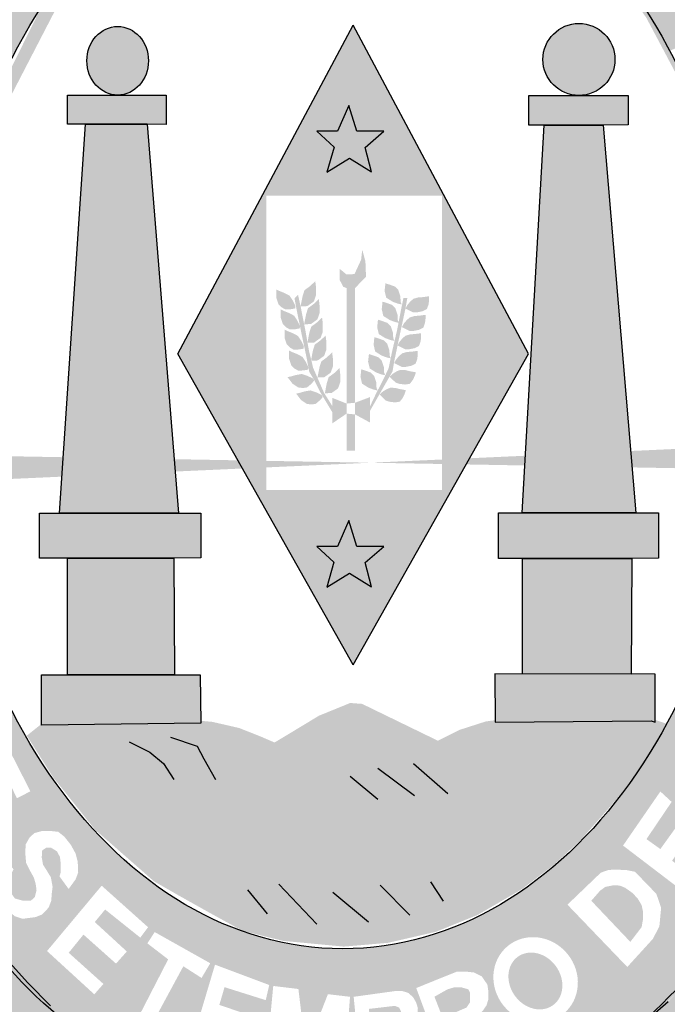
# Model space of a CAD drawing. Extents: x 365 to 1390, y -48 to 546.
# Drawn here: x 1215 to 1222, y 40 to 50 of the extents above; entities that cross this region are included whole.
import ezdxf

# ---------------------------------------------------------------- set-up
doc = ezdxf.new("R2010")
doc.units = 0
doc.header["$MEASUREMENT"] = 0
doc.layers.get('0').update_dxf_attribs({"linetype": 'CONTINUOUS'})

msp = doc.modelspace()

# ---------------------------------------------------------------- hatches: boundary and pattern name
h = msp.add_hatch(color=130)
h.dxf.hatch_style = 1
edge = h.paths.add_edge_path()
edge.add_line((1221.7144, 51.4685), (1221.1586, 51.0255))
edge.add_line((1221.1586, 51.0255), (1221.0874, 51.14))
edge.add_line((1221.0874, 51.14), (1221.0856, 51.1417))
edge.add_line((1221.0856, 51.1417), (1220.767, 50.7569))
edge.add_ellipse((1218.234, 46.2498), major_axis=(0, 5.7234), ratio=0.718075, start_angle=315.17887, end_angle=321.95086, ccw=False)
edge.add_line((1221.131, 50.3095), (1222.6156, 51.1429))
edge.add_line((1222.6156, 51.1429), (1222.3763, 51.5221))
edge.add_line((1222.3763, 51.5221), (1222.1609, 51.8022))
edge.add_spline(control_points=[(1222.1609, 51.8022), (1222.0731, 51.9079), (1221.9815, 52.0102), (1221.8863, 52.109)], knot_values=[5.588901, 5.588901, 5.588901, 5.588901, 5.654212, 5.654212, 5.654212, 5.654212], degree=3, periodic=0)
edge.add_line((1221.8863, 52.109), (1221.0904, 51.1475))
edge.add_line((1221.0904, 51.1475), (1221.0874, 51.14))
edge.add_line((1221.0874, 51.14), (1221.8068, 51.6603))
edge.add_line((1221.8068, 51.6603), (1221.8942, 51.5709))
edge.add_line((1221.8942, 51.5709), (1221.5841, 50.7842))
edge.add_line((1221.5841, 50.7842), (1222.1356, 51.2185))
edge.add_line((1222.1356, 51.2185), (1222.196, 51.1188))
edge.add_line((1222.196, 51.1188), (1221.4979, 50.5797))
edge.add_line((1221.4979, 50.5797), (1221.4042, 50.6753))
edge.add_line((1221.4042, 50.6753), (1221.7144, 51.4685))
h = msp.add_hatch(color=130)
h.dxf.hatch_style = 1
edge = h.paths.add_edge_path()
edge.add_ellipse((1218.234, 46.2498), major_axis=(0, 5.7234), ratio=0.718075, start_angle=38.63387, end_angle=62.95653, ccw=False)
edge.add_line((1215.6681, 50.7206), (1214.5395, 51.7507))
edge.add_spline(control_points=[(1214.5395, 51.7507), (1214.5194, 51.7259), (1214.4995, 51.7009), (1214.4798, 51.6758)], knot_values=[0.70431, 0.70431, 0.70431, 0.70431, 0.719391, 0.719391, 0.719391, 0.719391], degree=3, periodic=0)
edge.add_line((1214.4798, 51.6758), (1214.2568, 51.362))
edge.add_line((1214.2568, 51.362), (1213.9603, 50.8745))
edge.add_line((1213.9603, 50.8745), (1213.6124, 50.1596))
edge.add_spline(control_points=[(1213.6124, 50.1596), (1213.5333, 49.9691), (1213.4595, 49.7726), (1213.3915, 49.5725)], knot_values=[0.990216, 0.990216, 0.990216, 0.990216, 1.081823, 1.081823, 1.081823, 1.081823], degree=3, periodic=0)
edge.add_line((1213.3915, 49.5725), (1214.5735, 48.852))
h.paths.add_polyline_path([(1213.9278, 50.2564), (1214.0239, 50.4482), (1214.1199, 50.5578), (1214.2091, 50.599), (1214.3327, 50.599), (1214.3944, 50.5853), (1214.4631, 50.551), (1214.516, 50.4424), (1214.6278, 50.4893), (1214.717, 50.4893), (1214.7856, 50.4619), (1214.8474, 50.4071), (1214.8817, 50.3249), (1214.9091, 50.2358), (1214.8954, 50.1468), (1214.7581, 49.8453)], flags=16)
h.paths.add_polyline_path([(1213.8866, 50.055), (1214.5111, 49.7741), (1214.6209, 49.6919), (1214.6483, 49.5138), (1214.5934, 49.3631), (1214.5111, 49.2671), (1214.3258, 49.2466), (1213.6533, 49.4932), (1213.6807, 49.6097), (1214.2023, 49.4042), (1214.2984, 49.3905), (1214.4082, 49.4042), (1214.4768, 49.4316), (1214.5042, 49.5343), (1214.4768, 49.6165), (1214.4082, 49.6919), (1213.8386, 49.9591)], flags=16)
h.paths.add_polyline_path([(1214.1199, 50.3044), (1214.168, 50.3592), (1214.2229, 50.4277), (1214.3533, 50.4414), (1214.3876, 50.3866), (1214.4082, 50.3044), (1214.3395, 50.181)], flags=0)
h.paths.add_polyline_path([(1214.4699, 50.1262), (1214.5248, 50.2221), (1214.5591, 50.277), (1214.6209, 50.3044), (1214.7238, 50.2907), (1214.765, 50.2358), (1214.765, 50.1399), (1214.6758, 50.0029)], flags=0)
h.paths.add_polyline_path([(1214.2709, 50.8799), (1214.3464, 50.9826), (1214.9983, 50.5853), (1215.1562, 50.7908), (1215.2454, 50.7223), (1215.0258, 50.4003)], flags=16)
h.paths.add_polyline_path([(1214.614, 51.334), (1214.6895, 51.43), (1215.3758, 50.9093), (1215.3071, 50.7997)], flags=16)
h = msp.add_hatch(color=130)
h.dxf.hatch_style = 1
edge = h.paths.add_edge_path()
edge.add_line((1222.7684, 50.9006), (1222.6156, 51.1429))
edge.add_line((1222.6156, 51.1429), (1221.131, 50.3095))
edge.add_ellipse((1218.234, 46.2498), major_axis=(0, 5.7234), ratio=0.718075, start_angle=306.24965, end_angle=315.17887, ccw=False)
edge.add_line((1221.5483, 49.6341), (1223.0759, 50.2948))
edge.add_line((1223.0759, 50.2948), (1222.7684, 50.9006))
h.paths.add_polyline_path([(1222.5087, 50.5652), (1222.5262, 50.4543), (1222.5262, 50.355), (1222.5145, 50.2382), (1222.4677, 50.1448), (1222.342, 50.0134), (1222.2279, 49.9725), (1222.0934, 49.9667), (1221.9676, 49.9667), (1221.8565, 50.0075), (1221.7629, 50.0893), (1221.5494, 50.4543), (1222.3303, 50.8841), (1222.4151, 50.7317)], flags=16)
h.paths.add_polyline_path([(1222.4005, 50.5045), (1222.4122, 50.4227), (1222.4063, 50.3381), (1222.3712, 50.268), (1222.339, 50.2096), (1222.2689, 50.1483), (1222.2162, 50.1191), (1222.146, 50.1074), (1222.0349, 50.1015), (1221.953, 50.1191), (1221.8769, 50.1541), (1221.8272, 50.195), (1221.7132, 50.4052), (1222.2776, 50.7235)], flags=0)
h = msp.add_hatch(color=50)
h.dxf.hatch_style = 1
edge = h.paths.add_edge_path()
edge.add_ellipse((1215.9525, 49.5331), major_axis=(0, -0.3479), ratio=0.897436, start_angle=0, end_angle=360)
h.paths.add_polyline_path([(1215.6269, 48.8888), (1215.4441, 48.8888), (1215.4441, 49.184), (1216.4432, 49.184), (1216.4432, 48.8856), (1216.2514, 48.8888)])
h.paths.add_polyline_path([(1215.3638, 44.945), (1215.6269, 48.8888), (1216.2514, 48.8888), (1216.568, 44.945)])
h.paths.add_polyline_path([(1215.4441, 44.4891), (1215.1586, 44.4891), (1215.1586, 44.945), (1216.7955, 44.945), (1216.7955, 44.4908), (1216.5234, 44.4891)])
h.paths.add_polyline_path([(1215.4441, 43.3055), (1215.4441, 44.4891), (1216.5234, 44.4891), (1216.5279, 43.3055)])
h.paths.add_polyline_path([(1215.1805, 42.7926), (1215.18, 43.3055), (1216.7902, 43.3055), (1216.795, 42.8157)])
h = msp.add_hatch(color=151)
h.dxf.hatch_style = 1
h.paths.add_polyline_path([(1219.2412, 48.164), (1219.2412, 47.6067), (1219.5587, 47.6067), (1218.3391, 49.8928), (1217.1194, 47.6067), (1217.4578, 47.6067), (1217.4578, 48.164)])
h.paths.add_polyline_path([(1218.5247, 48.4083), (1218.3017, 48.5464), (1218.0743, 48.4039), (1218.1456, 48.6577), (1217.9717, 48.818), (1218.1813, 48.818), (1218.2973, 49.0807), (1218.3776, 48.818), (1218.6496, 48.818), (1218.4623, 48.6532)], flags=16)
h = msp.add_hatch(color=50)
h.dxf.hatch_style = 1
edge = h.paths.add_edge_path()
edge.add_ellipse((1220.6286, 49.5464), major_axis=(-0.3652, 0), ratio=0.999925, start_angle=0, end_angle=360)
h.paths.add_polyline_path([(1220.2763, 48.8799), (1220.1202, 48.8799), (1220.1202, 49.1813), (1221.1282, 49.1813), (1221.1282, 48.8829), (1220.874, 48.8799)])
h.paths.add_polyline_path([(1220.0533, 44.9495), (1220.2763, 48.8799), (1220.874, 48.8799), (1221.204, 44.9495)])
h.paths.add_polyline_path([(1220.0577, 44.4851), (1219.8124, 44.4851), (1219.8124, 44.9495), (1221.4359, 44.9495), (1221.4359, 44.4864), (1221.1639, 44.4851)])
h.paths.add_polyline_path([(1220.0577, 43.3137), (1220.0577, 44.4851), (1221.1639, 44.4851), (1221.1594, 43.3107)])
h.paths.add_polyline_path([(1219.7767, 43.3145), (1219.7781, 42.8238), (1221.3601, 42.8371), (1221.3997, 42.823), (1221.4003, 43.31)])
h = msp.add_hatch(color=50)
h.paths.add_polyline_path([(1218.4621, 44.4429), (1218.6494, 44.6077), (1218.3773, 44.6077), (1218.2971, 44.8704), (1218.1811, 44.6077), (1217.9715, 44.6077), (1218.1454, 44.4474), (1218.074, 44.1936), (1218.3015, 44.3361), (1218.5245, 44.198)])
h.paths.add_polyline_path([(1218.3776, 48.818), (1218.2973, 49.0807), (1218.1813, 48.818), (1217.9717, 48.818), (1218.1456, 48.6577), (1218.0743, 48.4039), (1218.3017, 48.5464), (1218.5247, 48.4083), (1218.4623, 48.6532), (1218.6496, 48.818)])
h = msp.add_hatch(color=151)
h.dxf.hatch_style = 1
h.paths.add_polyline_path([(1220.1174, 46.5596), (1219.5587, 47.6067), (1219.2412, 47.6067), (1219.2412, 45.1785), (1217.4578, 45.1785), (1217.4578, 47.6067), (1217.1194, 47.6067), (1216.5608, 46.5596), (1218.3396, 43.4066)])
h.paths.add_polyline_path([(1218.6494, 44.6077), (1218.4621, 44.4429), (1218.5245, 44.198), (1218.3015, 44.3361), (1218.074, 44.1936), (1218.1454, 44.4474), (1217.9715, 44.6077), (1218.1811, 44.6077), (1218.2971, 44.8704), (1218.3773, 44.6077)], flags=16)
for color, points in [(1, [(1218.47, 47.343), (1218.4641, 47.4976), (1218.432, 47.6172), (1218.4203, 47.5151), (1218.3531, 47.3693), (1218.2713, 47.3664), (1218.2041, 47.4218), (1218.2041, 47.308), (1218.2392, 47.241), (1218.2732, 47.2277), (1218.3589, 47.2277)]), (151, [(1220.9417, 41.9638), (1221.1112, 42.1642), (1221.3074, 42.4447), (1221.5162, 42.8092), (1221.3699, 42.8588), (1219.7878, 42.8455), (1219.6852, 42.8321), (1219.4221, 42.7475), (1219.1991, 42.6362), (1218.4301, 43.0102), (1218.3097, 43.0191), (1217.993, 42.89), (1217.6986, 42.7119), (1217.5425, 42.6184), (1217.398, 42.6807), (1217.1839, 42.7653), (1216.9119, 42.8277), (1216.7647, 42.841), (1215.1902, 42.8143), (1215.0316, 42.6876), (1215.2972, 42.2664), (1215.721, 41.7361), (1216.3209, 41.21), (1216.5617, 41.072), (1216.8873, 40.8894), (1217.2173, 40.7085), (1217.6288, 40.6062), (1218.2437, 40.5482), (1218.3342, 40.5554), (1218.6955, 40.5866), (1219.1777, 40.6979), (1219.5997, 40.8687), (1220.0438, 41.1264), (1220.3636, 41.3683), (1220.6407, 41.6225)])]:
    msp.add_hatch(color=color).paths.add_polyline_path(points)
h = msp.add_hatch(color=130)
h.paths.add_polyline_path([(1218.2732, 46.0562), (1218.3589, 46.0644), (1218.3589, 47.2277), (1218.2732, 47.2277)])
h.paths.add_polyline_path([(1217.6945, 47.1509), (1217.6421, 47.1784), (1217.5869, 47.2005), (1217.5593, 47.2142), (1217.5593, 47.1316), (1217.5814, 47.0655), (1217.6145, 47.0324), (1217.6531, 47.0104), (1217.7083, 47.0132), (1217.7525, 47.0214), (1217.7552, 47.0462), (1217.7276, 47.1013)])
h.paths.add_polyline_path([(1217.8274, 47.147), (1217.8069, 47.0425), (1217.8751, 47.0444), (1217.9411, 47.092), (1217.9631, 47.1543), (1217.9631, 47.2348), (1217.9558, 47.2971), (1217.9007, 47.2458), (1217.8457, 47.2055)])
h.paths.add_polyline_path([(1217.999, 46.9722), (1217.999, 47.0528), (1217.9917, 47.115), (1217.9367, 47.0637), (1217.8816, 47.0235), (1217.8633, 46.9649), (1217.8428, 46.8607), (1217.8429, 46.8604), (1217.911, 46.8623), (1217.977, 46.9099)], flags=17)
h.paths.add_polyline_path([(1217.8559, 46.7947), (1217.8429, 46.8604), (1217.8428, 46.8604), (1217.8428, 46.8607), (1217.8069, 47.0425), (1217.7807, 47.1599), (1217.7448, 47.1241), (1217.7644, 47.0197), (1217.7995, 46.8467), (1217.8012, 46.8433), (1217.8008, 46.8401), (1217.8167, 46.762), (1217.8657, 46.5305), (1217.8858, 46.4257), (1217.8859, 46.4255), (1217.8858, 46.4253), (1217.8951, 46.3772), (1217.9408, 46.3006), (1218.0084, 46.1678), (1218.1292, 45.9666), (1218.1292, 46.0299), (1218.0453, 46.1636), (1217.9669, 46.343), (1217.9343, 46.418), (1217.9162, 46.4914), (1217.9118, 46.4913), (1217.9138, 46.5015), (1217.8918, 46.5909), (1217.8772, 46.6734), (1217.8759, 46.6734), (1217.8766, 46.6772)])
h.paths.add_polyline_path([(1218.0321, 46.7851), (1218.0321, 46.8657), (1218.0247, 46.928), (1217.9697, 46.8767), (1217.9147, 46.8364), (1217.8964, 46.7778), (1217.8766, 46.6772), (1217.8772, 46.6734), (1217.944, 46.6753), (1218.0101, 46.7229)], flags=17)
h.paths.add_polyline_path([(1218.068, 46.6031), (1218.068, 46.6836), (1218.0606, 46.7459), (1218.0056, 46.6946), (1217.9506, 46.6543), (1217.9323, 46.5957), (1217.9138, 46.5015), (1217.9162, 46.4914), (1217.98, 46.4932), (1218.046, 46.5408)], flags=17)
h.paths.add_polyline_path([(1218.1342, 46.5128), (1218.1269, 46.5751), (1218.0719, 46.5238), (1218.0168, 46.4835), (1217.9985, 46.4249), (1217.978, 46.3205), (1218.0462, 46.3224), (1218.1122, 46.37), (1218.1342, 46.4323)])
h.paths.add_polyline_path([(1218.2087, 46.2725), (1218.2087, 46.3531), (1218.2014, 46.4153), (1218.1464, 46.364), (1218.0913, 46.3238), (1218.073, 46.2652), (1218.0525, 46.1608), (1218.1207, 46.1626), (1218.1867, 46.2102)])
h.paths.add_polyline_path([(1218.1292, 45.8561), (1218.2732, 45.9541), (1218.2732, 46.0562), (1218.1292, 46.1134)])
h.paths.add_polyline_path([(1218.2732, 45.5798), (1218.3589, 45.5798), (1218.3589, 45.9459), (1218.2732, 45.9541)])
h.paths.add_polyline_path([(1217.96, 46.0531), (1218.0021, 46.0889), (1218.032, 46.1224), (1218.0191, 46.1437), (1217.9636, 46.1706), (1217.9072, 46.1897), (1217.8488, 46.1795), (1217.7916, 46.1634), (1217.7614, 46.1574), (1217.8118, 46.0919), (1217.8696, 46.053), (1217.916, 46.047)], flags=17)
h.paths.add_polyline_path([(1217.8201, 46.3563), (1217.7617, 46.3462), (1217.7046, 46.33), (1217.6743, 46.3241), (1217.7247, 46.2586), (1217.7825, 46.2197), (1217.8289, 46.2137), (1217.8729, 46.2197), (1217.915, 46.2556), (1217.945, 46.2891), (1217.932, 46.3104), (1217.8766, 46.3372)])
h.paths.add_polyline_path([(1217.8252, 46.5302), (1217.7727, 46.5577), (1217.7175, 46.5798), (1217.69, 46.5935), (1217.69, 46.5109), (1217.712, 46.4448), (1217.7451, 46.4117), (1217.7838, 46.3897), (1217.8389, 46.3924), (1217.8831, 46.4007), (1217.8858, 46.4253), (1217.8858, 46.4257), (1217.8583, 46.4806)])
h.paths.add_polyline_path([(1217.8123, 46.6931), (1217.7792, 46.7427), (1217.7268, 46.7703), (1217.6716, 46.7923), (1217.644, 46.8061), (1217.644, 46.7234), (1217.6661, 46.6573), (1217.6992, 46.6243), (1217.7378, 46.6022), (1217.793, 46.605), (1217.8371, 46.6132), (1217.8399, 46.638)])
h.paths.add_polyline_path([(1217.7736, 46.8984), (1217.7405, 46.948), (1217.6881, 46.9756), (1217.6329, 46.9976), (1217.6053, 47.0114), (1217.6053, 46.9287), (1217.6274, 46.8626), (1217.6605, 46.8296), (1217.6991, 46.8075), (1217.7543, 46.8103), (1217.7984, 46.8185), (1217.8008, 46.8401), (1217.7995, 46.8467)])
h.paths.add_polyline_path([(1218.5097, 46.1215), (1218.3589, 46.0644), (1218.3589, 45.9459), (1218.5097, 45.8642)])
h.paths.add_polyline_path([(1218.5518, 46.3375), (1218.5186, 46.3706), (1218.4662, 46.3899), (1218.4221, 46.4037), (1218.4138, 46.3265), (1218.4303, 46.2577), (1218.4745, 46.2301), (1218.4966, 46.2163), (1218.549, 46.1971), (1218.5876, 46.1888), (1218.5766, 46.2163), (1218.5738, 46.2714)])
h.paths.add_polyline_path([(1218.6292, 46.4921), (1218.5961, 46.5252), (1218.5436, 46.5445), (1218.4995, 46.5582), (1218.4912, 46.4811), (1218.5078, 46.4122), (1218.5519, 46.3847), (1218.574, 46.3709), (1218.6264, 46.3516), (1218.665, 46.3434), (1218.654, 46.3709), (1218.6512, 46.426)])
h.paths.add_polyline_path([(1218.6848, 46.6636), (1218.6517, 46.6967), (1218.5993, 46.7159), (1218.5551, 46.7297), (1218.5468, 46.6526), (1218.5634, 46.5837), (1218.6076, 46.5562), (1218.6296, 46.5424), (1218.682, 46.5231), (1218.7201, 46.515), (1218.7203, 46.5158), (1218.7096, 46.5424), (1218.7069, 46.5975)], flags=17)
h.paths.add_polyline_path([(1218.6438, 46.7334), (1218.6659, 46.7197), (1218.7183, 46.7004), (1218.757, 46.6921), (1218.7459, 46.7197), (1218.7432, 46.7747), (1218.7211, 46.8409), (1218.688, 46.8739), (1218.6356, 46.8932), (1218.5914, 46.907), (1218.5831, 46.8298), (1218.5997, 46.761)], flags=17)
h.paths.add_polyline_path([(1218.69, 46.9164), (1218.7121, 46.9027), (1218.7645, 46.8834), (1218.7994, 46.8759), (1218.8005, 46.8816), (1218.7921, 46.9027), (1218.7893, 46.9578), (1218.7672, 47.0239), (1218.7341, 47.0569), (1218.6817, 47.0762), (1218.6376, 47.09), (1218.6293, 47.0128), (1218.6458, 46.944)], flags=17)
h.paths.add_polyline_path([(1218.719, 47.1024), (1218.7411, 47.0886), (1218.7935, 47.0693), (1218.8321, 47.0611), (1218.8211, 47.0886), (1218.8183, 47.1437), (1218.7963, 47.2098), (1218.7632, 47.2429), (1218.7107, 47.2622), (1218.6666, 47.276), (1218.6583, 47.1988), (1218.6749, 47.13)])
h.paths.add_polyline_path([(1218.8888, 47.1276), (1218.8496, 47.1276), (1218.83, 47.0331), (1218.8005, 46.8816), (1218.8031, 46.8751), (1218.7994, 46.8759), (1218.7843, 46.7982), (1218.7352, 46.5877), (1218.7203, 46.5158), (1218.7207, 46.5148), (1218.7201, 46.515), (1218.6993, 46.4149), (1218.6568, 46.3236), (1218.5719, 46.1572), (1218.5097, 46.0268), (1218.5097, 45.981), (1218.7386, 46.3821), (1218.7582, 46.4949), (1218.7897, 46.645), (1218.7888, 46.6455), (1218.7903, 46.6481), (1218.8137, 46.7591), (1218.8692, 47.0168), (1218.8698, 47.0198), (1218.8694, 47.02), (1218.87, 47.021)])
h.paths.add_polyline_path([(1219.0432, 46.9925), (1219.0874, 47.0145), (1219.1039, 47.0613), (1219.1095, 47.1054), (1219.1095, 47.144), (1219.0846, 47.1412), (1219.046, 47.1357), (1218.9991, 47.133), (1218.9522, 47.1192), (1218.9218, 47.0944), (1218.8915, 47.0586), (1218.8702, 47.0215), (1218.8699, 47.0198), (1218.9467, 46.9815), (1218.9881, 46.9815)])
h.paths.add_polyline_path([(1219.007, 46.8041), (1219.0511, 46.8261), (1219.0677, 46.873), (1219.0732, 46.917), (1219.0732, 46.9556), (1219.0483, 46.9528), (1219.0097, 46.9473), (1218.9628, 46.9446), (1218.9159, 46.9308), (1218.8856, 46.906), (1218.8552, 46.8702), (1218.8331, 46.8316), (1218.9104, 46.7931), (1218.9518, 46.7931)])
h.paths.add_polyline_path([(1218.9627, 46.6179), (1219.0068, 46.64), (1219.0234, 46.6868), (1219.0289, 46.7309), (1219.0289, 46.7694), (1219.0041, 46.7667), (1218.9654, 46.7612), (1218.9185, 46.7584), (1218.8716, 46.7446), (1218.8413, 46.7198), (1218.8109, 46.684), (1218.7903, 46.6481), (1218.7897, 46.645), (1218.8661, 46.6069), (1218.9075, 46.6069)])
h.paths.add_polyline_path([(1218.8074, 46.5411), (1218.777, 46.5053), (1218.755, 46.4667), (1218.8322, 46.4282), (1218.8736, 46.4282), (1218.9288, 46.4392), (1218.973, 46.4612), (1218.9895, 46.5081), (1218.995, 46.5521), (1218.995, 46.5907), (1218.9702, 46.5879), (1218.9316, 46.5824), (1218.8847, 46.5797), (1218.8378, 46.5659)])
h.paths.add_polyline_path([(1218.9146, 46.2564), (1218.9448, 46.2959), (1218.9637, 46.3361), (1218.9756, 46.3728), (1218.9512, 46.3778), (1218.9127, 46.3845), (1218.8673, 46.3964), (1218.8184, 46.3978), (1218.7819, 46.3836), (1218.7419, 46.3589), (1218.709, 46.3291), (1218.7706, 46.2685), (1218.8099, 46.2557), (1218.8658, 46.2491)])
h.paths.add_polyline_path([(1218.813, 46.0753), (1218.8432, 46.1147), (1218.8621, 46.1549), (1218.874, 46.1916), (1218.8496, 46.1967), (1218.8111, 46.2034), (1218.7657, 46.2152), (1218.7168, 46.2166), (1218.6803, 46.2025), (1218.6403, 46.1778), (1218.6074, 46.1479), (1218.669, 46.0874), (1218.7083, 46.0746), (1218.7642, 46.068)], flags=17)
h = msp.add_hatch(color=130)
edge = h.paths.add_edge_path()
edge.add_spline(control_points=[(1221.1474, 39.6681), (1221.5721, 40.0317), (1222.0876, 40.5977), (1222.4993, 41.1685)], knot_values=[3.598296, 3.598296, 3.598296, 3.598296, 3.883191, 3.883191, 3.883191, 3.883191], degree=3, periodic=0)
edge.add_line((1222.4993, 41.1685), (1222.7588, 41.5975))
edge.add_line((1222.7588, 41.5975), (1222.9431, 41.9279))
edge.add_line((1222.9431, 41.9279), (1223.2316, 42.5636))
edge.add_line((1223.2316, 42.5636), (1223.3807, 42.9584))
edge.add_line((1223.3807, 42.9584), (1223.5603, 43.5372))
edge.add_spline(control_points=[(1223.5603, 43.5372), (1223.5931, 43.6662), (1223.6236, 43.7969), (1223.6516, 43.9289)], knot_values=[4.283444, 4.283444, 4.283444, 4.283444, 4.343899, 4.343899, 4.343899, 4.343899], degree=3, periodic=0)
edge.add_spline(control_points=[(1223.6516, 43.9289), (1223.7309, 44.3024), (1223.7905, 44.6861), (1223.8399, 45.1851), (1223.8495, 45.2989), (1223.8575, 45.413)], knot_values=[4.343899, 4.343899, 4.343899, 4.343899, 4.515005, 4.515005, 4.565394, 4.565394, 4.565394, 4.565394], degree=3, periodic=0)
edge.add_line((1223.8575, 45.413), (1222.297, 45.3884))
edge.add_ellipse((1218.234, 46.2498), major_axis=(0, 5.7234), ratio=0.718075, start_angle=99.95161, end_angle=261.34349, ccw=False)
edge.add_line((1214.186, 45.2607), (1212.8789, 45.2402))
edge.add_line((1212.8789, 45.2402), (1212.9067, 44.9054))
edge.add_line((1212.9067, 44.9054), (1212.9691, 44.5804))
edge.add_line((1212.9691, 44.5804), (1213.0182, 44.3221))
edge.add_line((1213.0182, 44.3221), (1213.1743, 43.6021))
edge.add_line((1213.1743, 43.6021), (1213.2546, 43.326))
edge.add_line((1213.2546, 43.326), (1213.4042, 42.8475))
edge.add_spline(control_points=[(1213.4042, 42.8475), (1213.4204, 42.8043), (1213.437, 42.7613), (1213.5065, 42.5856), (1213.564, 42.4489), (1213.6264, 42.3101)], knot_values=[2.114335, 2.114335, 2.114335, 2.114335, 2.135568, 2.135568, 2.201411, 2.201411, 2.201411, 2.201411], degree=3, periodic=0)
edge.add_line((1213.6264, 42.3101), (1213.8121, 41.9537))
edge.add_line((1213.8121, 41.9537), (1213.9905, 41.6153))
edge.add_line((1213.9905, 41.6153), (1214.383, 40.971))
edge.add_line((1214.383, 40.971), (1214.5346, 40.7439))
edge.add_line((1214.5346, 40.7439), (1215.04, 40.1802))
edge.add_line((1215.04, 40.1802), (1215.2719, 39.9487))
edge.add_line((1215.2719, 39.9487), (1215.8, 39.5271))
edge.add_line((1215.8, 39.5271), (1216.0774, 39.3312))
edge.add_spline(control_points=[(1216.0774, 39.3312), (1216.136, 39.2964), (1216.1954, 39.2626), (1216.2554, 39.2299)], knot_values=[2.758907, 2.758907, 2.758907, 2.758907, 2.788978, 2.788978, 2.788978, 2.788978], degree=3, periodic=0)
edge.add_line((1216.2554, 39.2299), (1216.6787, 39.0461))
edge.add_line((1216.6787, 39.0461), (1216.9909, 38.9126))
edge.add_line((1216.9909, 38.9126), (1217.161, 38.8419))
edge.add_spline(control_points=[(1217.161, 38.8419), (1217.2157, 38.8246), (1217.2707, 38.8083), (1217.326, 38.793)], knot_values=[2.933399, 2.933399, 2.933399, 2.933399, 2.958613, 2.958613, 2.958613, 2.958613], degree=3, periodic=0)
edge.add_line((1217.326, 38.793), (1217.6037, 38.7509))
edge.add_line((1217.6037, 38.7509), (1217.6242, 38.7215))
edge.add_spline(control_points=[(1217.6242, 38.7215), (1217.8106, 38.6836), (1217.9992, 38.6579), (1218.5041, 38.626), (1218.8176, 38.65), (1219.1202, 38.7069)], knot_values=[3.003593, 3.003593, 3.003593, 3.003593, 3.087343, 3.087343, 3.226371, 3.226371, 3.226371, 3.226371], degree=3, periodic=0)
edge.add_line((1219.1202, 38.7069), (1219.1279, 38.7191))
edge.add_line((1219.1279, 38.7191), (1219.9589, 38.9649))
edge.add_line((1219.9589, 38.9649), (1220.5582, 39.2613))
edge.add_line((1220.5582, 39.2613), (1220.987, 39.544))
edge.add_spline(control_points=[(1219.1358, 38.7099), (1219.863, 38.8495), (1220.5262, 39.1785), (1221.0442, 39.5816), (1221.0951, 39.6233), (1221.1474, 39.6681)], knot_values=[3.228761, 3.228761, 3.228761, 3.228761, 3.56323, 3.56323, 3.598296, 3.598296, 3.598296, 3.598296], degree=3, periodic=0)
edge = h.paths.add_edge_path(flags=16)
edge.add_ellipse((1220.1893, 40.2102), major_axis=(-0.2814, 0.3446), ratio=0.936784, start_angle=0, end_angle=360)
edge = h.paths.add_edge_path(flags=0)
edge.add_ellipse((1220.1871, 40.1992), major_axis=(-0.1781, 0.2458), ratio=0.844299, start_angle=0, end_angle=360)
h.paths.add_polyline_path([(1221.1188, 40.3414), (1220.512, 40.9735), (1220.8505, 41.2983), (1220.9253, 41.3247), (1220.9868, 41.3291), (1221.11, 41.3247), (1221.1979, 41.3071), (1221.2858, 41.2149), (1221.4133, 41.0833), (1221.4617, 40.9428), (1221.4441, 40.754), (1221.3782, 40.6267)], flags=16)
h.paths.add_polyline_path([(1221.1495, 40.596), (1220.7538, 41.013), (1220.8418, 41.114), (1220.8945, 41.1535), (1220.9825, 41.1711), (1221.044, 41.1667), (1221.0968, 41.1447), (1221.1715, 41.092), (1221.2243, 41.035), (1221.2638, 40.9691), (1221.277, 40.9077), (1221.277, 40.8199), (1221.2638, 40.7453)], flags=0)
h.paths.add_polyline_path([(1219.9861, 39.5571), (1219.8103, 39.4868), (1219.4981, 39.7063), (1219.4234, 39.737), (1219.3706, 39.737), (1219.3222, 39.7019), (1219.4234, 39.3464), (1219.2871, 39.2937), (1218.9793, 40.1277), (1219.2167, 40.2243), (1219.3926, 40.2945), (1219.4805, 40.2945), (1219.5641, 40.2857), (1219.6432, 40.2462), (1219.7004, 40.1628), (1219.7091, 40.1014), (1219.7091, 40.0092), (1219.6916, 39.9521), (1219.652, 39.8951), (1219.586, 39.8248), (1219.6432, 39.8248), (1219.6828, 39.8073), (1219.7399, 39.7765)], flags=16)
h.paths.add_polyline_path([(1219.5245, 39.9828), (1219.4893, 39.9302), (1219.2475, 39.8248), (1219.1639, 40.0399), (1219.2958, 40.1145), (1219.3706, 40.1365), (1219.4321, 40.1365), (1219.5069, 40.1145), (1219.5245, 40.0794), (1219.5245, 40.0399)], flags=0)
h.paths.add_polyline_path([(1221.0757, 41.5727), (1221.4538, 42.1214), (1221.5681, 42.016), (1221.3131, 41.6385), (1221.4538, 41.5375), (1221.6912, 41.8668), (1221.8319, 41.7921), (1221.5725, 41.419), (1221.7528, 41.283), (1222.021, 41.6824), (1222.1353, 41.6034), (1221.766, 41.0459)], flags=16)
h.paths.add_polyline_path([(1219.0835, 39.5211), (1219.0527, 39.6001), (1219.0175, 39.6484), (1218.9252, 39.6879), (1218.9648, 39.7493), (1218.9912, 39.8371), (1218.9955, 39.9249), (1218.978, 39.982), (1218.9472, 40.0347), (1218.8988, 40.0786), (1218.8417, 40.0961), (1218.7581, 40.0961), (1218.3448, 40.039), (1218.4328, 39.1524), (1218.8285, 39.2182), (1218.956, 39.2533), (1219.0351, 39.2972), (1219.0659, 39.3674), (1219.0791, 39.4333)], flags=17)
h.paths.add_polyline_path([(1218.8988, 39.5299), (1218.8944, 39.464), (1218.8812, 39.3982), (1218.8021, 39.3674), (1218.5559, 39.3367), (1218.5383, 39.5606), (1218.6922, 39.5913), (1218.7977, 39.5913), (1218.8505, 39.5825)], flags=16)
h.paths.add_polyline_path([(1218.8329, 39.8327), (1218.8065, 39.7845), (1218.7317, 39.7537), (1218.5207, 39.7274), (1218.4987, 39.9161), (1218.7625, 39.9469), (1218.8065, 39.9293), (1218.8241, 39.8942)], flags=16)
h.paths.add_polyline_path([(1218.3079, 40.039), (1218.2375, 39.1216), (1218.0749, 39.1348), (1218.1452, 39.8503), (1217.9166, 39.1611), (1217.7407, 39.1787), (1217.6616, 39.8942), (1217.5912, 39.205), (1217.4417, 39.2226), (1217.5297, 40.1488), (1217.7847, 40.1181), (1217.8594, 39.4904), (1218.0837, 40.0654)], flags=16)
h.paths.add_polyline_path([(1221.9506, 42.278), (1221.8363, 42.3482), (1221.8319, 42.4141), (1221.8231, 42.5019), (1221.7879, 42.5765), (1221.7308, 42.6775), (1221.7923, 42.7916), (1222.5574, 42.3878), (1222.509, 42.2473), (1221.9462, 42.5326)], flags=16)
h.paths.add_polyline_path([(1217.4888, 40.1584), (1217.4536, 40.0048), (1217.0359, 40.1365), (1216.9831, 39.9565), (1217.3964, 39.816), (1217.3613, 39.6844), (1216.9392, 39.8248), (1216.8776, 39.5966), (1217.3217, 39.4517), (1217.2821, 39.2937), (1216.6754, 39.4781), (1216.9392, 40.3647)], flags=16)
h.paths.add_polyline_path([(1222.3727, 42.7626), (1222.3375, 42.8065), (1222.3112, 42.8636), (1222.2804, 42.9206), (1222.2188, 42.9074), (1222.1705, 42.9031), (1222.1177, 42.9118), (1222.0561, 42.9382), (1222.0034, 42.9733), (1221.955, 43.0304), (1221.9374, 43.0874), (1221.9286, 43.1577), (1221.9374, 43.2279), (1221.9638, 43.3025), (1222.0078, 43.3552), (1222.0649, 43.3815), (1222.1441, 43.3991), (1222.1968, 43.3991), (1222.2496, 43.3991), (1222.3068, 43.3815), (1222.3507, 43.3332), (1222.3947, 43.2454), (1222.4475, 43.263), (1222.5046, 43.2718), (1222.5618, 43.2718), (1222.6365, 43.2718), (1222.7025, 43.2279), (1222.7684, 43.162), (1222.7948, 43.1138), (1222.8036, 43.0523), (1222.8036, 42.9557), (1222.786, 42.8943), (1222.742, 42.8372), (1222.6937, 42.7802), (1222.6233, 42.7363), (1222.5442, 42.7363), (1222.4519, 42.7363)], flags=16)
edge = h.paths.add_edge_path(flags=0)
edge.add_ellipse((1222.1815, 43.1445), major_axis=(-0.0501, -0.098), ratio=0.964263, start_angle=0, end_angle=360)
edge = h.paths.add_edge_path(flags=0)
edge.add_ellipse((1222.5222, 43.0018), major_axis=(-0.1319, 0.068), ratio=0.907573, start_angle=0, end_angle=360)
h.paths.add_polyline_path([(1216.8908, 40.3792), (1216.8029, 40.23), (1216.6182, 40.3485), (1216.2621, 39.69), (1216.1346, 39.7778), (1216.4643, 40.4187), (1216.2533, 40.5811), (1216.328, 40.6953)], flags=16)
h.paths.add_polyline_path([(1222.4387, 43.6124), (1222.3683, 43.665), (1222.3243, 43.7177), (1222.2804, 43.8011), (1222.2716, 43.8801), (1222.2672, 43.9328), (1222.2804, 44.0118), (1222.3243, 44.0908), (1222.4211, 44.1391), (1222.5178, 44.1523), (1222.575, 44.1435), (1222.6277, 44.1172), (1222.7069, 44.0338), (1222.7904, 44.0733), (1222.8388, 44.0777), (1222.8915, 44.0777), (1222.9751, 44.0777), (1223.0366, 44.0425), (1223.107, 43.9591), (1223.1421, 43.8626), (1223.1421, 43.8231), (1223.1421, 43.7441), (1223.1158, 43.6607), (1223.0542, 43.5992), (1222.9971, 43.5509), (1222.9135, 43.529), (1222.8212, 43.529), (1222.8388, 43.7002), (1222.8871, 43.6958), (1222.9355, 43.7133), (1222.9751, 43.7397), (1222.9839, 43.7792), (1222.9839, 43.8275), (1222.9663, 43.8714), (1222.9179, 43.9109), (1222.852, 43.9372), (1222.786, 43.9328), (1222.742, 43.8977), (1222.7245, 43.7923), (1222.5882, 43.8143), (1222.5838, 43.9372), (1222.5398, 43.9855), (1222.487, 43.9943), (1222.4167, 43.9679), (1222.3903, 43.9284), (1222.3903, 43.8714), (1222.4123, 43.8231), (1222.4606, 43.7967)], flags=16)
h.paths.add_polyline_path([(1216.2608, 40.7444), (1216.1816, 40.6391), (1215.8255, 40.9244), (1215.72, 40.7971), (1216.0453, 40.4986), (1215.9354, 40.3757), (1215.6056, 40.6698), (1215.4561, 40.4854), (1215.8079, 40.1694), (1215.7156, 40.064), (1215.2363, 40.503), (1215.7903, 41.1658)], flags=16)
h.paths.add_polyline_path([(1222.3903, 44.348), (1222.4343, 44.8221), (1222.575, 44.7958), (1222.5398, 44.4753), (1222.6893, 44.4314), (1222.6893, 44.5104), (1222.6937, 44.5807), (1222.7245, 44.6685), (1222.7684, 44.7299), (1222.8476, 44.765), (1222.9179, 44.787), (1222.9971, 44.787), (1223.0454, 44.7738), (1223.1158, 44.7475), (1223.1773, 44.6948), (1223.2301, 44.6377), (1223.2565, 44.5543), (1223.2565, 44.4095), (1223.2301, 44.3348), (1223.1817, 44.2514), (1223.0894, 44.1988), (1222.9707, 44.1724), (1222.9971, 44.3524), (1223.063, 44.3656), (1223.0938, 44.4139), (1223.0938, 44.4841), (1223.0718, 44.5412), (1223.0278, 44.5851), (1222.9179, 44.5894), (1222.8652, 44.5719), (1222.83, 44.5324), (1222.8168, 44.4578), (1222.8168, 44.3919), (1222.8476, 44.3436), (1222.8124, 44.2119)], flags=16)
h.paths.add_polyline_path([(1215.552, 41.2996), (1215.5256, 41.2294), (1215.4553, 41.1328), (1215.3629, 41.2601), (1215.3761, 41.304), (1215.3761, 41.383), (1215.3673, 41.4577), (1215.3366, 41.5147), (1215.2794, 41.5499), (1215.2266, 41.5499), (1215.1871, 41.5235), (1215.1827, 41.4533), (1215.1959, 41.3787), (1215.2266, 41.3304), (1215.275, 41.2514), (1215.2926, 41.1548), (1215.2838, 41.0802), (1215.2794, 41.0143), (1215.253, 40.9441), (1215.1871, 40.8739), (1215.1211, 40.8475), (1214.9892, 40.83), (1214.9101, 40.8563), (1214.8309, 40.9178), (1214.7694, 40.9968), (1214.7078, 41.1021), (1214.6902, 41.1943), (1214.699, 41.2821), (1214.7254, 41.4094), (1214.7914, 41.4796), (1214.8969, 41.3304), (1214.8573, 41.2601), (1214.8397, 41.2031), (1214.8573, 41.1109), (1214.9101, 41.0363), (1214.9892, 41.0143), (1215.0727, 41.0143), (1215.1123, 41.0494), (1215.1299, 41.1197), (1215.1211, 41.1855), (1215.1035, 41.247), (1215.0596, 41.326), (1215.0244, 41.3962), (1215.0156, 41.4972), (1215.02, 41.585), (1215.0596, 41.6552), (1215.1079, 41.6991), (1215.1871, 41.721), (1215.2706, 41.721), (1215.3497, 41.7123), (1215.4113, 41.664), (1215.4772, 41.5806), (1215.5256, 41.4928), (1215.5476, 41.4094)], flags=16)
h.paths.add_polyline_path([(1215.0675, 42.1231), (1214.9312, 42.0529), (1214.7333, 42.4611), (1214.5706, 42.3821), (1214.7905, 41.9738), (1214.6322, 41.8861), (1214.4299, 42.3074), (1214.2189, 42.2065), (1214.4519, 41.75), (1214.3376, 41.6754), (1214.0254, 42.2767), (1214.7817, 42.6849)], flags=16)
h.paths.add_polyline_path([(1214.5574, 42.9202), (1214.4915, 42.8148), (1214.3904, 42.7183), (1214.2892, 42.67), (1214.1749, 42.6568), (1213.9947, 42.6568), (1213.8803, 42.6832), (1213.8188, 42.749), (1213.7748, 42.8236), (1213.6429, 43.2494), (1214.4343, 43.5391), (1214.5574, 43.2318), (1214.575, 43.0738)], flags=16)
h.paths.add_polyline_path([(1214.4343, 43.065), (1214.3992, 42.9948), (1214.3464, 42.9202), (1214.2673, 42.8807), (1214.1837, 42.8456), (1214.0738, 42.8324), (1213.9771, 42.8368), (1213.9375, 42.8719), (1213.854, 43.1353), (1214.3728, 43.3196), (1214.4255, 43.1528)], flags=0)
edge = h.paths.add_edge_path(flags=16)
edge.add_ellipse((1213.732, 44.0395), major_axis=(-0.4375, -0.1163), ratio=0.632457, start_angle=0, end_angle=360)
edge = h.paths.add_edge_path(flags=0)
edge.add_ellipse((1213.721, 44.0548), major_axis=(-0.2858, -0.0658), ratio=0.483204, start_angle=0, end_angle=360)
h.paths.add_polyline_path([(1214.0243, 44.5618), (1213.9848, 44.5135), (1213.9144, 44.4608), (1213.8089, 44.4521), (1213.6858, 44.4521), (1213.6198, 44.4828), (1213.5319, 44.5399), (1213.4572, 44.6189), (1213.3472, 44.7067), (1213.3736, 44.3731), (1213.2417, 44.3511), (1213.1846, 44.9525), (1213.1802, 45.0052), (1213.3912, 44.9086), (1213.4703, 44.8427), (1213.5979, 44.7111), (1213.7078, 44.6408), (1213.7649, 44.6189), (1213.8133, 44.6189), (1213.8661, 44.632), (1213.9012, 44.6672), (1213.9188, 44.7154), (1213.9144, 44.7637), (1213.8705, 44.8208), (1213.7825, 44.8515), (1213.7781, 45.0095), (1213.8221, 45.0095), (1213.8968, 44.992), (1213.9584, 44.9437), (1214.0112, 44.8866), (1214.0375, 44.8164), (1214.0419, 44.7462), (1214.0419, 44.6408)], flags=16)
h = msp.add_hatch(color=50)
h.dxf.hatch_style = 1
h.paths.add_polyline_path([(1220.0577, 43.3137), (1221.1594, 43.3107), (1221.1639, 44.4851), (1220.0577, 44.4851)])
h = msp.add_hatch(color=50)
edge = h.paths.add_edge_path()
edge.add_line((1223.745, 37.5389), (1224.3039, 37.9989))
edge.add_line((1224.3039, 37.9989), (1224.9385, 38.6245))
edge.add_line((1224.9385, 38.6245), (1225.1928, 39.0253))
edge.add_line((1225.1928, 39.0253), (1225.6357, 39.7813))
edge.add_line((1225.6357, 39.7813), (1225.7784, 40.0752))
edge.add_line((1225.7784, 40.0752), (1225.9528, 40.5298))
edge.add_line((1225.9528, 40.5298), (1225.3328, 40.65))
edge.add_line((1225.3328, 40.65), (1224.8199, 40.8682))
edge.add_line((1224.8199, 40.8682), (1224.4542, 41.0775))
edge.add_line((1224.4542, 41.0775), (1223.9881, 41.4889))
edge.add_line((1223.9881, 41.4889), (1223.6089, 41.9164))
edge.add_line((1223.6089, 41.9164), (1223.2316, 42.5636))
edge.add_ellipse((1218.3731, 46.2508), major_axis=(0, 7.6022), ratio=0.730795, start_angle=235.34428, end_angle=240.98646, ccw=False)
edge.add_ellipse((1218.3731, 46.2508), major_axis=(0, 7.6022), ratio=0.730795, start_angle=227.15453, end_angle=235.34428, ccw=False)
edge.add_ellipse((1218.3731, 46.2508), major_axis=(0, 7.6022), ratio=0.730795, start_angle=221.68339, end_angle=227.15453, ccw=False)
edge.add_ellipse((1218.3731, 46.2508), major_axis=(0, 7.6022), ratio=0.730795, start_angle=215.48011, end_angle=221.68339, ccw=False)
edge.add_line((1221.5977, 40.0602), (1221.5323, 39.9888))
edge.add_line((1221.5323, 39.9888), (1221.3226, 39.8062))
edge.add_line((1221.3226, 39.8062), (1221.2854, 39.7769))
edge.add_ellipse((1218.3731, 46.2508), major_axis=(0, 7.6022), ratio=0.730795, start_angle=208.28221, end_angle=211.61492, ccw=False)
edge.add_ellipse((1218.3731, 46.2508), major_axis=(0, 7.6022), ratio=0.730795, start_angle=203.16056, end_angle=208.28221, ccw=False)
edge.add_ellipse((1218.3731, 46.2508), major_axis=(0, 7.6022), ratio=0.730795, start_angle=196.58447, end_angle=203.16056, ccw=False)
edge.add_ellipse((1218.3731, 46.2508), major_axis=(0, 7.6022), ratio=0.730795, start_angle=187.80819, end_angle=196.58447, ccw=False)
edge.add_line((1219.1279, 38.7191), (1219.419, 38.3813))
edge.add_line((1219.419, 38.3813), (1219.6286, 38.1476))
edge.add_line((1219.6286, 38.1476), (1219.9855, 37.8448))
edge.add_line((1219.9855, 37.8448), (1220.3111, 37.6133))
edge.add_line((1220.3111, 37.6133), (1220.7036, 37.2998))
edge.add_line((1220.7036, 37.2998), (1221.1407, 37.0638))
edge.add_line((1221.1407, 37.0638), (1221.5613, 36.9556))
edge.add_line((1221.5613, 36.9556), (1221.8824, 36.9378))
edge.add_line((1221.8824, 36.9378), (1222.3195, 36.9423))
edge.add_line((1222.3195, 36.9423), (1222.8306, 37.0937))
edge.add_line((1222.8306, 37.0937), (1223.2454, 37.2406))
edge.add_line((1223.2454, 37.2406), (1223.745, 37.5389))
h = msp.add_hatch(color=50)
edge = h.paths.add_edge_path()
edge.add_line((1214.5346, 40.7439), (1214.4694, 40.8416))
edge.add_ellipse((1218.3731, 46.2508), major_axis=(0, 7.6022), ratio=0.730795, start_angle=120.76912, end_angle=135.36033, ccw=False)
edge.add_line((1213.5995, 42.3617), (1213.4909, 42.57))
edge.add_line((1213.4909, 42.57), (1213.3125, 42.2672))
edge.add_line((1213.3125, 42.2672), (1213.1199, 41.9569))
edge.add_line((1213.1199, 41.9569), (1212.6783, 41.4671))
edge.add_line((1212.6783, 41.4671), (1212.3126, 41.1598))
edge.add_line((1212.3126, 41.1598), (1211.8692, 40.8989))
edge.add_line((1211.8692, 40.8989), (1211.499, 40.7297))
edge.add_line((1211.499, 40.7297), (1210.9816, 40.6317))
edge.add_line((1210.9816, 40.6317), (1210.8077, 40.5917))
edge.add_line((1210.8077, 40.5917), (1211.1114, 39.9768))
edge.add_line((1211.1114, 39.9768), (1211.2006, 39.7764))
edge.add_line((1211.2006, 39.7764), (1211.3799, 39.4322))
edge.add_line((1211.3799, 39.4322), (1211.875, 38.6998))
edge.add_line((1211.875, 38.6998), (1212.4919, 38.0256))
edge.add_line((1212.4919, 38.0256), (1213.1716, 37.5616))
edge.add_line((1213.1716, 37.5616), (1213.6399, 37.2767))
edge.add_line((1213.6399, 37.2767), (1214.4356, 37.0228))
edge.add_line((1214.4356, 37.0228), (1214.6586, 37.005))
edge.add_line((1214.6586, 37.005), (1215.1983, 37.0139))
edge.add_line((1215.1983, 37.0139), (1215.6845, 37.1253))
edge.add_line((1215.6845, 37.1253), (1216.1675, 37.4209))
edge.add_line((1216.1675, 37.4209), (1216.3905, 37.5946))
edge.add_line((1216.3905, 37.5946), (1216.9436, 38.0283))
edge.add_line((1216.9436, 38.0283), (1217.3183, 38.429))
edge.add_line((1217.3183, 38.429), (1217.5817, 38.7261))
edge.add_ellipse((1218.3731, 46.2508), major_axis=(0, 7.6022), ratio=0.730795, start_angle=168.41891, end_angle=171.81065, ccw=False)
edge.add_line((1217.2578, 38.8034), (1217.2514, 38.8044))
edge.add_line((1217.2514, 38.8044), (1217.2451, 38.807))
edge.add_ellipse((1218.3731, 46.2508), major_axis=(0, 7.6022), ratio=0.730795, start_angle=157.00509, end_angle=168.28494, ccw=False)
edge.add_line((1216.2028, 39.2527), (1216.1657, 39.2688))
edge.add_line((1216.1657, 39.2688), (1216.112, 39.3068))
edge.add_ellipse((1218.3731, 46.2508), major_axis=(0, 7.6022), ratio=0.730795, start_angle=137.20141, end_angle=155.98363, ccw=False)
edge.add_line((1214.5985, 40.6727), (1214.5346, 40.7439))

# ---------------------------------------------------------------- linework, layer by layer
at = {"color": 250}
for p, q in [((1216.5608, 46.5596), (1218.3391, 49.8928)), ((1220.1174, 46.5596), (1218.3391, 49.8928)), ((1215.4441, 49.184), (1216.4432, 49.184)), ((1215.4441, 48.8888), (1215.4441, 49.184)), ((1216.4432, 49.184), (1216.4432, 48.8856)), ((1220.1202, 49.1813), (1221.1282, 49.1813)), ((1220.1202, 48.8799), (1220.1202, 49.1813)), ((1221.1282, 49.1813), (1221.1282, 48.8829)), ((1215.3638, 44.945), (1215.6269, 48.8888)), ((1215.6269, 48.8888), (1215.4441, 48.8888)), ((1215.6269, 48.8888), (1216.2514, 48.8888)), ((1216.2514, 48.8888), (1215.6269, 48.8888)), ((1216.2514, 48.8888), (1216.568, 44.945)), ((1216.4432, 48.8856), (1216.2514, 48.8888)), ((1220.0533, 44.9495), (1220.2763, 48.8799)), ((1220.2763, 48.8799), (1220.1202, 48.8799)), ((1220.2763, 48.8799), (1220.874, 48.8799)), ((1220.874, 48.8799), (1220.2763, 48.8799)), ((1221.1282, 48.8829), (1220.874, 48.8799)), ((1220.874, 48.8799), (1221.204, 44.9495)), ((1218.3396, 43.4066), (1216.5608, 46.5596)), ((1218.3396, 43.4066), (1220.1174, 46.5596)), ((1215.1586, 44.945), (1216.7955, 44.945)), ((1215.1586, 44.4891), (1215.1586, 44.945)), ((1216.568, 44.945), (1215.3638, 44.945)), ((1216.7955, 44.945), (1216.7955, 44.4908)), ((1219.8124, 44.9495), (1221.4359, 44.9495)), ((1219.8124, 44.4851), (1219.8124, 44.9495)), ((1221.204, 44.9495), (1220.0533, 44.9495)), ((1221.4359, 44.9495), (1221.4359, 44.4864)), ((1215.4441, 44.4891), (1215.1586, 44.4891)), ((1215.4441, 44.4891), (1216.5234, 44.4891)), ((1215.4441, 43.3055), (1215.4441, 44.4891)), ((1216.5234, 44.4891), (1215.4441, 44.4891)), ((1216.7955, 44.4908), (1216.5234, 44.4891)), ((1216.5234, 44.4891), (1216.5279, 43.3055)), ((1220.0577, 44.4851), (1219.8124, 44.4851)), ((1220.0577, 44.4851), (1221.1639, 44.4851)), ((1220.0577, 43.3137), (1220.0577, 44.4851)), ((1221.1639, 44.4851), (1220.0577, 44.4851)), ((1221.1639, 44.4851), (1221.1594, 43.3107)), ((1221.4359, 44.4864), (1221.1639, 44.4851)), ((1215.18, 43.3055), (1216.7902, 43.3055)), ((1215.1805, 42.7926), (1215.18, 43.3055)), ((1216.5279, 43.3055), (1215.4441, 43.3055)), ((1216.7902, 43.3055), (1216.795, 42.8157)), ((1221.4003, 43.31), (1219.7767, 43.3145)), ((1219.7767, 43.3145), (1219.7781, 42.8238)), ((1221.1594, 43.3107), (1220.0577, 43.3137)), ((1221.3997, 42.823), (1221.4003, 43.31)), ((1216.795, 42.8157), (1215.1805, 42.7926)), ((1219.7781, 42.8238), (1221.3601, 42.8371)), ((1221.3601, 42.8371), (1221.3997, 42.823)), ((1216.4883, 42.6732), (1216.7567, 42.58)), ((1216.0683, 42.6266), (1216.2783, 42.5218)), ((1216.7567, 42.58), (1216.8267, 42.4519)), ((1216.2783, 42.5218), (1216.4183, 42.4053)), ((1216.8267, 42.4519), (1216.9434, 42.2422)), ((1216.4183, 42.4053), (1216.5233, 42.2422)), ((1218.5885, 42.3587), (1218.9618, 42.0792)), ((1218.9502, 42.4053), (1219.3002, 42.1025)), ((1218.3084, 42.2772), (1218.5885, 42.0442)), ((1217.5851, 41.1823), (1217.9701, 40.7746)), ((1218.6118, 41.1706), (1218.9152, 40.8677)), ((1219.1252, 41.2056), (1219.2535, 41.0075)), ((1217.27, 41.124), (1217.4684, 40.8794)), ((1218.1334, 41.1007), (1218.4951, 40.7979)), ((1214.5346, 40.7439), (1215.04, 40.1802)), ((1215.04, 40.1802), (1215.2719, 39.9487)), ((1221.5323, 39.9888), (1221.3226, 39.8062))]:
    msp.add_line(p, q, dxfattribs=at)
for p, q in [((1218.2973, 49.0807), (1218.1813, 48.818)), ((1218.3776, 48.818), (1218.2973, 49.0807)), ((1217.9717, 48.818), (1218.1456, 48.6577)), ((1218.1813, 48.818), (1217.9717, 48.818)), ((1218.6496, 48.818), (1218.3776, 48.818)), ((1218.4623, 48.6532), (1218.6496, 48.818)), ((1218.1456, 48.6577), (1218.0743, 48.4039)), ((1218.5247, 48.4083), (1218.4623, 48.6532)), ((1218.0743, 48.4039), (1218.3017, 48.5464)), ((1218.3017, 48.5464), (1218.5247, 48.4083)), ((1218.2971, 44.8704), (1218.1811, 44.6077)), ((1218.3773, 44.6077), (1218.2971, 44.8704)), ((1217.9715, 44.6077), (1218.1454, 44.4474)), ((1218.1811, 44.6077), (1217.9715, 44.6077)), ((1218.6494, 44.6077), (1218.3773, 44.6077)), ((1218.4621, 44.4429), (1218.6494, 44.6077)), ((1218.1454, 44.4474), (1218.074, 44.1936)), ((1218.5245, 44.198), (1218.4621, 44.4429)), ((1218.074, 44.1936), (1218.3015, 44.3361)), ((1218.3015, 44.3361), (1218.5245, 44.198))]:
    msp.add_line(p, q)
for centre, major_axis, ratio in [((1218.234, 46.2498), (0, 5.7234), 0.718075), ((1215.9525, 49.5331), (0, -0.3479), 0.897436), ((1220.6286, 49.5464), (-0.3652, 0), 0.999925)]:
    msp.add_ellipse(centre, major_axis=major_axis, ratio=ratio, dxfattribs=at)
msp.add_open_spline([(1218.3694, 53.6677), (1217.7293, 53.6677), (1217.0911, 53.5281), (1215.4011, 52.7852), (1214.4936, 51.8966), (1213.3398, 49.7203), (1212.9681, 48.2889), (1212.7185, 45.659), (1212.9132, 44.0863), (1213.8334, 41.7586), (1214.4782, 40.5938), (1216.0686, 39.225), (1217.1106, 38.714), (1219.2674, 38.5778), (1220.3279, 39.0243), (1221.6622, 40.0625), (1222.6495, 41.2143), (1223.4507, 42.941), (1223.7225, 43.9995), (1224.0411, 47.2157), (1223.6675, 49.4719), (1222.097, 52.0062), (1221.3668, 52.6988), (1219.8449, 53.4802), (1219.109, 53.6677), (1218.3694, 53.6677)], degree=3, knots=[0, 0, 0, 0, 0.305734, 0.305734, 0.881564, 0.881564, 1.457394, 1.457394, 2.135568, 2.135568, 2.611455, 2.611455, 3.087343, 3.087343, 3.56323, 3.56323, 4.039118, 4.039118, 4.515005, 4.515005, 5.46678, 5.46678, 5.929948, 5.929948, 6.283185, 6.283185, 6.283185, 6.283185], dxfattribs=at)

doc.saveas('drawing.dxf')
